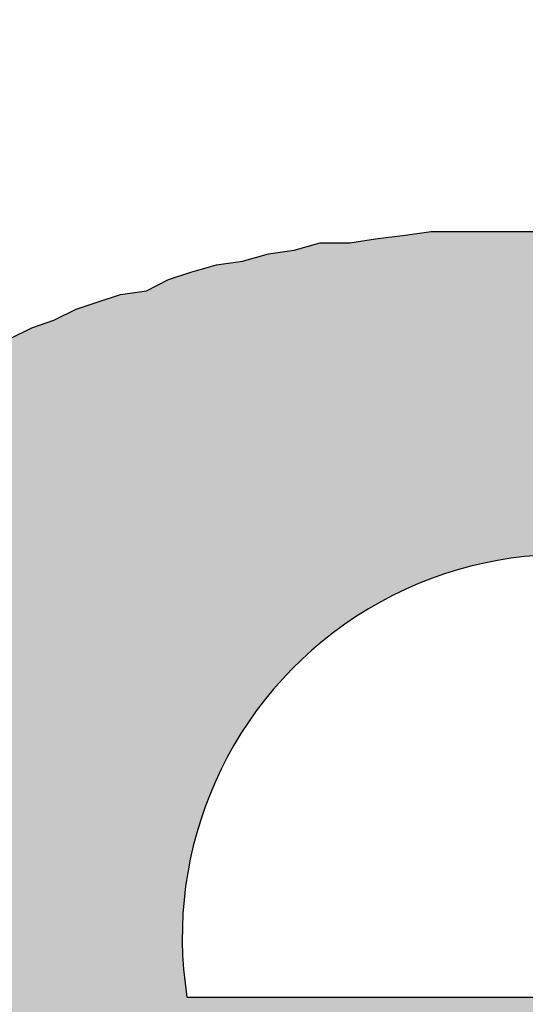
# Model space of a CAD drawing. Extents: x -17 to 116, y 0 to 56.
# Drawn here: x 3 to 3, y 2 to 2 of the extents above; entities that cross this region are included whole.
import ezdxf

# ---------------------------------------------------------------- set-up
doc = ezdxf.new("R2010")
doc.units = 0
doc.header["$LTSCALE"] = 0.5
doc.header["$MEASUREMENT"] = 0
doc.layers.get('0').update_dxf_attribs({"linetype": 'CONTINUOUS'})

# ---------------------------------------------------------------- blocks, each defined once
blk = doc.blocks.new('Logosm~1')
h = blk.add_hatch(color=256)
h.paths.add_polyline_path([(-0.1783459581880349, 0.0313922503606765), (-0.1774892496011891, 0.03237134588849511), (-0.1767549279553293, 0.03335044141631194), (-0.1755310585455581, 0.0339623761211989), (-0.174919123840672, 0.03432953694413055), (-0.1741848021948096, 0.03445192388510776), (-0.1733280936079655, 0.03445192388510776), (-0.1723489980801478, 0.03445192388510776), (-0.1716146764342836, 0.03445192388510776), (-0.1708803547884195, 0.03445192388510776), (-0.1701460331425562, 0.03445192388510776), (-0.1692893245557148, 0.03445192388510776), (-0.1686773898508278, 0.03445192388510865), (-0.1679430682049645, 0.03432953694413055), (-0.1672087465591012, 0.03420715000315422), (-0.1664744249132379, 0.03408476306217523), (-0.165250555503464, 0.03383998918022169), (-0.164026686093643, 0.03359521529826281), (-0.1629252036249014, 0.03335044141631549), (-0.1617013342151221, 0.03298328059338118), (-0.1617013342151212, 0.05219803032681813), (-0.1626804297429585, 0.05268757809073588), (-0.1635371383297857, 0.05305473891365953), (-0.1645162338575883, 0.0532995127956104), (-0.1652505555034551, 0.05342189973658851), (-0.1661072640903054, 0.05366667361854383), (-0.1669639726771459, 0.05366667361854471), (-0.1676982943230101, 0.05366667361854471), (-0.1684326159688743, 0.05366667361854471), (-0.1697788723196254, 0.05366667361854471), (-0.1710027417293887, 0.05342189973659384), (-0.1717370633752591, 0.05329951279561307), (-0.1723489980801487, 0.05305473891365686), (-0.1729609327850339, 0.05268757809072611), (-0.1735728674899253, 0.05232041726779002), (-0.1743071891357895, 0.05195325644485838), (-0.1750415107816439, 0.05146370868095573), (-0.1756534454865335, 0.05097416091704421), (-0.1762653801914258, 0.05036222621215281), (-0.1769997018372731, 0.04975029150728094), (-0.1777340234831462, 0.04901596986141055), (-0.1783459581880402, 0.04815926127456116), (-0.1789578928929219, 0.04718016574674611), (-0.1795698275978079, 0.05305473891365775), (-0.200008446741017, 0.05305473891365775), (-0.200008446741017, -6.119347048905155e-05), (-0.1789578928929219, -6.119347048905155e-05), (-0.1789578928929219, 0.0277206421313565), (-0.1789578928929236, 0.02906689848210675), (-0.1787131190109665, 0.03029076789188601)])
h.paths.add_polyline_path([(-0.08910032742782903, 0.02735348130843196), (-0.08922271436880447, 0.02833257683625678), (-0.08922271436880358, 0.02906689848210586), (-0.08934510130978257, 0.02992360706894814), (-0.08946748825075979, 0.03078031565578954), (-0.089589875191737, 0.03163702424263359), (-0.089589875191737, 0.03237134588849244), (-0.0898346490736932, 0.03322805447533472), (-0.08995703601467397, 0.03396237612125219), (-0.09007942295565297, 0.03481908470805806), (-0.09020180989662308, 0.03555340635391513), (-0.09044658377857662, 0.0362877279997722), (-0.09056897071955294, 0.03702204964561862), (-0.09081374460151626, 0.03775637129150944), (-0.09093613154248636, 0.03836830599638041), (-0.09130329236541801, 0.0391026276422437), (-0.09154806624737333, 0.03983694928810966), (-0.09179284012932865, 0.04057127093394541), (-0.09203761401127863, 0.0411832056388457), (-0.0924047748342165, 0.04191752728472053), (-0.09277193565714636, 0.04252946198961016), (-0.09313909648008867, 0.04314139669448291), (-0.09338387036203333, 0.0436309444584051), (-0.09375103118496231, 0.04436526610426306), (-0.0941181920078984, 0.04485481386818257), (-0.0944853528308256, 0.04546674857306066), (-0.09485251365383718, 0.04595629633695175), (-0.09570922224060308, 0.04705777880578044), (-0.09656593082744269, 0.04791448739261117), (-0.09717786553232877, 0.04852642209749813), (-0.09766741329624384, 0.04901596986140522), (-0.09827934800112459, 0.04950551762532474), (-0.09876889576501391, 0.0498726784482475), (-0.0998703782338275, 0.05085177397606255), (-0.1009718607026171, 0.05158609562192229), (-0.1017061823484777, 0.05195325644484861), (-0.1023181170533762, 0.05232041726779357), (-0.1029300517582623, 0.05268757809072611), (-0.1035419864631475, 0.05305473891365686), (-0.1048882428139004, 0.05366667361855004), (-0.1061121122236663, 0.05403383444147547), (-0.1069688208105193, 0.05440099526440978), (-0.1077031424563764, 0.05464576914636243), (-0.1084374641022361, 0.05489054302831597), (-0.10917178574811, 0.05501292996929585), (-0.110028494334955, 0.05525770385125384), (-0.1107628159808058, 0.05538009079222483), (-0.1114971376266682, 0.05562486467418104), (-0.1122314592725369, 0.05562486467418104), (-0.113210554800367, 0.05586963855613369), (-0.1139448764462072, 0.05599202549711713), (-0.114923971974032, 0.05611441243808901), (-0.1156582936199015, 0.0561144124380899), (-0.1166373891477193, 0.0561144124380899), (-0.1174940977345607, 0.0561144124380899), (-0.118350806321402, 0.0561144124380899), (-0.1192075149082434, 0.0561144124380899), (-0.1203089973770384, 0.0561144124380899), (-0.12067615819997, 0.0561144124380899), (-0.121288092904857, 0.0561144124380899), (-0.1222671884326756, 0.0561144124380899), (-0.1231238970195161, 0.0561144124380899), (-0.1241029925473276, 0.05611441243809079), (-0.124959701134137, 0.05599202549711446), (-0.1259387966619556, 0.05586963855614169), (-0.126795505248829, 0.05574725161515914), (-0.1277746007766511, 0.05574725161515826), (-0.1286313093634943, 0.05550247773320205), (-0.1294880179503402, 0.05538009079222483), (-0.1303447265371718, 0.05513531691027218), (-0.1312014351240185, 0.05501292996929319), (-0.1320581437108324, 0.05476815608734409), (-0.1327924653567205, 0.05452338220538611), (-0.1335267870025847, 0.05415622138245446), (-0.1343834955894279, 0.05403383444147636), (-0.1351178172352911, 0.05378906055952104), (-0.1358521388811509, 0.05354428667756839), (-0.1365864605270177, 0.05317712585463497), (-0.1373207821728784, 0.05293235197268231), (-0.138055103818747, 0.05256519114974889), (-0.1387894254646138, 0.05219803032681369), (-0.1394013601694928, 0.05183086950388827), (-0.1401356818153641, 0.05146370868094863), (-0.1407476165202475, 0.05109654785802054), (-0.1413595512251336, 0.05072938703508978), (-0.1419714859300205, 0.05036222621215725), (-0.1425834206349066, 0.0499950653892256), (-0.1430729683988181, 0.04950551762531408), (-0.1436849031037024, 0.04901596986140699), (-0.144174450867613, 0.04840403515652003), (-0.1452759333364035, 0.0475473265696813), (-0.1463774158052029, 0.04656823104186003), (-0.1473565113330269, 0.04546674857306243), (-0.1482132199198638, 0.04436526610426927), (-0.1487027676837736, 0.04387571834035775), (-0.1490699285067034, 0.04326378363547434), (-0.1494370893296342, 0.04265184893059448), (-0.1498042501525578, 0.04191752728473919), (-0.1501714109754992, 0.04130559257983712), (-0.1505385717984327, 0.04069365787494839), (-0.1507833456803853, 0.03995933622908687), (-0.1510281195623424, 0.03922501458322003), (-0.1513952803852723, 0.03861307987833662), (-0.1517624412082039, 0.03800114517345232), (-0.1520072150901566, 0.03726682352758814), (-0.1521296020311356, 0.03653250188172041), (-0.152496762854069, 0.03579818023585979), (-0.152619149795048, 0.03506385858998495), (-0.1528639236770006, 0.03432953694413232), (-0.1528639236770006, 0.03347282835728915), (-0.1531086975589542, 0.03273850671143208), (-0.1532310844999287, 0.03200418506559988), (-0.1533534714409095, 0.0311474764787274), (-0.1533534714409095, 0.03029076789188068), (-0.1533534714409095, 0.0295564462460165), (-0.1533534714409095, 0.02869973765917511), (-0.1533534714409095, 0.02784302907233371), (-0.1533534714409095, 0.02686393354451599), (-0.1533534714409095, 0.0260072249576746), (-0.1533534714409095, 0.02502812942985688), (-0.1533534714409086, 0.02404903390203206), (-0.1532310844999314, 0.02306993837421611), (-0.1532310844999305, 0.02221322978737561), (-0.1531086975589542, 0.02135652120053688), (-0.1529863106179761, 0.02049981261368305), (-0.1527415367360234, 0.01952071708587955), (-0.1527415367360234, 0.0187863954400127), (-0.152496762854069, 0.01792968685317309), (-0.15237437591309, 0.01719536520730891), (-0.152007215090161, 0.01633865662046663), (-0.1517624412082039, 0.01560433497460423), (-0.1515176673262477, 0.0148700133287365), (-0.151150506503317, 0.01413569168287676), (-0.1507833456803791, 0.01340137003700637), (-0.1505385717984309, 0.01278943533212651), (-0.1502937979164756, 0.01217750062724754), (-0.1499266370935413, 0.01156556592235791), (-0.1495594762706105, 0.01083124427648308), (-0.1491923154476735, 0.01034169651257777), (-0.1488251546247508, 0.009729761807696136), (-0.1483356068608392, 0.009117827102808285), (-0.1478460590969197, 0.008505892397909776), (-0.1469893505099904, 0.007526796870124919), (-0.1460102549822677, 0.006425314401303339), (-0.145520707218326, 0.006058153578345049), (-0.144908772513479, 0.005568605814463723), (-0.1444192247495693, 0.005079058050559304), (-0.1436849031037024, 0.00458951028664778), (-0.1425834206349066, 0.00385518864078449), (-0.1414819381661099, 0.003120866994920313), (-0.1408700034612265, 0.002876093112967659), (-0.1402580687563368, 0.00250893229003335), (-0.139646134051473, 0.002264158408081585), (-0.1389118124055839, 0.001896997585145499), (-0.1376879429958127, 0.001407449821244633), (-0.1363416866450562, 0.0007955151163514529), (-0.1356073649991956, 0.0006731281753715734), (-0.1348730433533403, 0.0003059673524443696), (-0.1341387217074752, 0.0001835804114644901), (-0.1334044000616084, -0.0001835804114662665), (-0.1326700784157451, -0.0003059673524434814), (-0.1319357567698818, -0.0004283542934215845), (-0.1312014351240078, -0.0005507412344005758), (-0.1304671134781517, -0.0007955151163532292), (-0.1297327918322848, -0.0007955151163532292), (-0.1289984701864269, -0.001040288998307659), (-0.1281417615995837, -0.001040288998307659), (-0.1272850530127423, -0.001285062880262089), (-0.1265507313668754, -0.001285062880262977), (-0.1258164097210175, -0.001407449821240192), (-0.1249597011341752, -0.001407449821240192), (-0.1241029925473347, -0.001529836762217407), (-0.1233686709014714, -0.001529836762217407), (-0.12251196231463, -0.001529836762217407), (-0.1216552537277877, -0.001529836762217407), (-0.1206761581999709, -0.001652223703193734), (-0.1198194496131366, -0.001529836762217407), (-0.1189627410262881, -0.001529836762217407), (-0.1181060324394476, -0.001529836762217407), (-0.1172493238526116, -0.001529836762217407), (-0.1163926152657631, -0.001407449821240192), (-0.1155359066789226, -0.00140744982124108), (-0.1146791980920812, -0.001285062880262089), (-0.113822489505246, -0.001285062880262089), (-0.1130881678593783, -0.001040288998307659), (-0.1123538462135123, -0.001040288998307659), (-0.1116195245676481, -0.0007955151163523411), (-0.1107628159808112, -0.0007955151163541174), (-0.1100284943349426, -0.0005507412343987994), (-0.109294172689081, -0.0005507412343987994), (-0.1085598510432177, -0.0003059673524434814), (-0.1077031424563799, -0.0003059673524443696), (-0.1064792730466513, 6.119347047306434e-05), (-0.1051330166958664, 0.0004283542934198081), (-0.1039091472860809, 0.0007955151163514529), (-0.1026852778763114, 0.001162675939282209), (-0.1015837954075138, 0.00177461064417006), (-0.1004823129387109, 0.00226415840807892), (-0.09950321741089585, 0.002753706171986892), (-0.09840173494210269, 0.003243253935897528), (-0.0975450263552542, 0.003977575581766146), (-0.0966883177684208, 0.00458951028664778), (-0.09595399612255484, 0.005323831932513734), (-0.09521967447669155, 0.00593576663739892), (-0.09460773977180725, 0.006792475224238537), (-0.09387341812594663, 0.007526796870099162), (-0.09326148342105611, 0.008261118515966004), (-0.09264954871617093, 0.008995440161826629), (-0.09216000095226029, 0.009974535689648789), (-0.09167045318834788, 0.01095363121746029), (-0.09130329236542245, 0.0119327267452789), (-0.09081374460150915, 0.01278943533212651), (-0.09056897071955383, 0.01389091780092855), (-0.09020180989662308, 0.01487001332873739), (-0.08999994001596612, 0.01577842779169369), (-0.1085873516128597, 0.01577842779169281, -0.8463912791498629), (-0.1321409833098475, 0.02419039603177264), (-0.12067615819997, 0.02419039603177264), (-0.08897794048685004, 0.02419039603177264), (-0.08897794048684915, 0.02551767719376485), (-0.08910032742782725, 0.02649677272158346)])
h.paths.add_polyline_path([(-0.1321829650228512, 0.03076134046703238, -1.170879514119758), (-0.1071359640764129, 0.03076134046703238), (-0.12067615819997, 0.03076134046703238)], flags=16)
h.paths.add_polyline_path([(-0.01674409452248771, 0.07630825769934457), (-0.03828419613449174, 0.07630825769934457), (-0.03828419613449263, 0.04815926127456471), (-0.03914090472133047, 0.04913835680238332), (-0.03999761330817897, 0.04999506538921494), (-0.04085432189501059, 0.05072938703507912), (-0.04158864354087299, 0.05146370868096106), (-0.04256773906873867, 0.05219803032685544), (-0.04342444765552234, 0.05280996503169089), (-0.04440354318335427, 0.05342189973659206), (-0.04538263871116488, 0.0537890605595237), (-0.04660650812095035, 0.05440099526441067), (-0.04783037753073671, 0.05476815608733787), (-0.04819753835365237, 0.05489054302831686), (-0.04856469917657957, 0.05501292996929408), (-0.04917663388146565, 0.05513531691026774), (-0.04991095552734137, 0.05538009079222661), (-0.05052289023222389, 0.05550247773320383), (-0.05137959881905729, 0.05574725161515914), (-0.05223630740590401, 0.05586963855613547), (-0.05309301599274807, 0.05599202549711269), (-0.05382733763860692, 0.05599202549711269), (-0.05480643316643619, 0.0561144124380899), (-0.05566314175326781, 0.0561144124380899), (-0.05664223728108642, 0.0561144124380899), (-0.05749894586792692, 0.05611441243809079), (-0.0586004283367263, 0.05623679937906712), (-0.05970191080553189, 0.05623679937906712), (-0.06080339327430728, 0.05611441243809168), (-0.0619048757431031, 0.05586963855613636), (-0.06300635821190337, 0.05574725161515914), (-0.06398545373972819, 0.05550247773319938), (-0.06496454926753703, 0.05513531691027396), (-0.06594364479535919, 0.05464576914636332), (-0.06704512726415768, 0.05427860832343079), (-0.06790183585099108, 0.05378906055952282), (-0.06888093137881413, 0.05329951279561396), (-0.0697376399656573, 0.052565191149748), (-0.0707167354934759, 0.05195325644486104), (-0.07157344408031552, 0.05121893479899864), (-0.07230776572617881, 0.05036222621215636), (-0.07304208737204299, 0.04938313068433953), (-0.07389879595888615, 0.04852642209749725), (-0.07463311760476454, 0.0475473265696591), (-0.07536743925061806, 0.04644584410087127), (-0.0759793739554997, 0.04534436163208788), (-0.07659130866038133, 0.04424287916329916), (-0.07708085642429374, 0.04289662281254358), (-0.07744801724723249, 0.04228468810764952), (-0.0776927911291736, 0.0416727534027812), (-0.07793756501113425, 0.04093843175690992), (-0.07805995195211413, 0.04020411011103953), (-0.07842711277504488, 0.03959217540615079), (-0.07854949971602299, 0.03885785376029194), (-0.07879427359797742, 0.03812353211443043), (-0.0789166605389573, 0.03738921046855381), (-0.07916143442090551, 0.03665488882270651), (-0.0792838213618845, 0.03592056717683434), (-0.0795285952438416, 0.03506385858999117), (-0.0795285952438407, 0.03420715000315511), (-0.0796509821848117, 0.03347282835726784), (-0.07977336912579513, 0.03261611977044865), (-0.07989575606677324, 0.0317594111836117), (-0.07989575606677324, 0.03090270259676675), (-0.07989575606677324, 0.03004599400992536), (-0.07989575606677324, 0.02906689848210675), (-0.07989575606677324, 0.02821018989526625), (-0.07989575606677324, 0.02710870742647042), (-0.07989575606677324, 0.02637438578060713), (-0.07989575606677324, 0.02551767719376574), (-0.07989575606677324, 0.02466096860692435), (-0.07989575606677324, 0.02380426002008296), (-0.07989575606677235, 0.02306993837421523), (-0.07977336912580224, 0.02221322978738272), (-0.07965098218482858, 0.02147890814152476), (-0.07952859524384248, 0.02062219955467537), (-0.07952859524384248, 0.02001026484979196), (-0.07940620830286438, 0.01927594320392334), (-0.07928382136188628, 0.01854162155805916), (-0.07916143442090462, 0.01780729991216923), (-0.07903904747993185, 0.0171953652073169), (-0.07879427359797564, 0.01646104356144207), (-0.07867188665700109, 0.01572672191558766), (-0.07830472583406856, 0.01499240026971815), (-0.07793756501113602, 0.01376853085994512), (-0.07757040418820171, 0.01254466145016231), (-0.07708085642429197, 0.01144317898137359), (-0.07646892171942188, 0.01021930957160144), (-0.07597937395550769, 0.009117827102813614), (-0.07524505230963019, 0.008016344633984929), (-0.07451073066377134, 0.007037249106193855), (-0.07377640901790361, 0.006058153578364589), (-0.07304208737205808, 0.005323831932519951), (-0.07230776572618236, 0.004467123345672341), (-0.07157344408030575, 0.003732801699801058), (-0.07059434855252356, 0.002998480053955532), (-0.06986002690663007, 0.002386545349051694), (-0.06888093137881679, 0.00177461064417006), (-0.06790183585102483, 0.001162675939299085), (-0.0668003533821997, 0.0005507412343943585), (-0.06582125785438375, 0.0001835804114644901), (-0.06484216232657669, -0.0001835804114502793), (-0.06374067985777288, -0.0005507412343872531), (-0.06251681044799273, -0.0009179020573322205), (-0.06141532797921112, -0.001040288998308547), (-0.06031384551040464, -0.001285062880262977), (-0.05908997610064048, -0.001407449821238416), (-0.05774371974988668, -0.001652223703193734), (-0.05688701116304085, -0.001652223703194622), (-0.05590791563522224, -0.001652223703194622), (-0.05505120704838173, -0.001652223703194622), (-0.05407211152056579, -0.001652223703193734), (-0.05333778987470605, -0.001529836762217407), (-0.05248108128785578, -0.001529836762217407), (-0.05162437270101439, -0.001407449821240192), (-0.05076766411417744, -0.00140744982124108), (-0.05003334246831326, -0.00116267593928665), (-0.0492990208224473, -0.00116267593928665), (-0.04856469917658313, -0.0009179020573304442), (-0.04819753835365237, -0.0009179020573304442), (-0.04783037753071895, -0.0009179020573304442), (-0.04660650812094946, -0.0005507412344094575), (-0.04526025177019655, -0.0001835804114653783), (-0.04415876930140783, 0.0004283542934162554), (-0.04305728683260668, 0.0009179020573286678), (-0.04195580436381086, 0.001652223703192846), (-0.04085432189501592, 0.002386545349055247), (-0.03999761330818252, 0.003243253935888646), (-0.03901851778036036, 0.004099962522734479), (-0.03816180919351808, 0.00507905805055664), (-0.03718271366569592, 0.006058153578374359), (-0.03681555284276605, -6.119347048905155e-05), (-0.0167440945224886, -6.119347048993973e-05)])
h.paths.add_polyline_path([(-0.06087557531469923, 0.02643249605755926), (-0.06087557531469923, 0.02753999412097041), (-0.06087557531469923, 0.02864749218438245), (-0.06087557531469923, 0.02959677623873525), (-0.06087557531469923, 0.0303878462840288), (-0.06087557531469923, 0.03133713033837981), (-0.06071736130564709, 0.0322864143927255), (-0.06055914729658163, 0.03307748443802794), (-0.06040093328752327, 0.0338685544833206), (-0.06024271927846403, 0.03545069457390415), (-0.05976807725128275, 0.03671640664636477), (-0.05929343522410946, 0.03814033272790951), (-0.05866057918787781, 0.03908961678226142), (-0.05818593716070009, 0.04019711484567523), (-0.05739486711540742, 0.04098818489096612), (-0.05660379707011209, 0.04193746894532069), (-0.0556545130157593, 0.04241211097249575), (-0.05470522896140473, 0.04288675299967348), (-0.05359773089799624, 0.0432031810177893), (-0.05249023283458154, 0.04336139502684944), (-0.05106630675305457, 0.04336139502684855), (-0.05043345071681937, 0.04336139502684855), (-0.04964238067152582, 0.04336139502684855), (-0.04869309661717391, 0.04336139502684855), (-0.04758559855376188, 0.04288675299967704), (-0.04663631449939754, 0.04257032498155322), (-0.04568703044503408, 0.04209568295438526), (-0.0445795323816478, 0.04146282691814562), (-0.04347203431823399, 0.04051354286379638), (-0.04268096427292978, 0.03956425880943382), (-0.04173168021858853, 0.03829854673697941), (-0.04141525220047715, 0.037665690700738), (-0.0409406101732932, 0.03687462065543645), (-0.04062418215517116, 0.03608355061012958), (-0.04014954012799876, 0.03513426655578922), (-0.03999132611894485, 0.03434319651050277), (-0.03967489810082192, 0.03339391245614465), (-0.03951668409176534, 0.03228641439273527), (-0.03920025607364508, 0.03117891632932679), (-0.03904204206457784, 0.03007141826590498), (-0.03888382805552926, 0.02880570619344525), (-0.03888382805552748, 0.02738178011189873), (-0.03872561404647001, 0.0257996400213214), (-0.03888382805552748, 0.0246921419579138), (-0.03888382805552837, 0.02342642988543719), (-0.03904204206458761, 0.02231893182205358), (-0.03920025607364419, 0.02105321974956542), (-0.03951668409176268, 0.0201039356952073), (-0.0396748981008237, 0.01915465164085894), (-0.03999132611894129, 0.01820536758649816), (-0.04014954012799876, 0.01725608353215069), (-0.04094061017329231, 0.01583215745062105), (-0.04173168021858498, 0.01440823136909319), (-0.04268096427293955, 0.01345894731473862), (-0.04347203431823221, 0.01235144925132836), (-0.0445795323816478, 0.01171859321508961), (-0.04552881643600326, 0.0110857371788553), (-0.04647810049034984, 0.01061109515168024), (-0.04742738454470352, 0.01013645312450517), (-0.04853488260811556, 0.00997823911544593), (-0.04948416666246835, 0.009661811097327444), (-0.05027523670775924, 0.009661811097328332), (-0.05090809274399621, 0.009503597088269977), (-0.05233201882552851, 0.009661811097328332), (-0.05359773089800512, 0.009978239115449483), (-0.05470522896139762, 0.01045288114262188), (-0.05565451301575486, 0.01092752316979784), (-0.05660379707009522, 0.01171859321507895), (-0.05739486711541897, 0.01250966326039293), (-0.0581859371606992, 0.01361716132379165), (-0.05866057918787693, 0.01456644537814977), (-0.05929343522411301, 0.01583215745062638), (-0.05976807725128452, 0.01709786952307901), (-0.06024271927846403, 0.01852179560461931), (-0.06040093328752594, 0.0199457216861374), (-0.06071736130564087, 0.02168607578578907), (-0.06087557531469923, 0.0232682158763744), (-0.06087557531469923, 0.02485035596697127)], flags=16)
h.paths.add_polyline_path([(0.04890118772669894, 0.07630825769934546), (0.02564766894101123, 0.07630825769934457), (0.02564766894101123, 6.119347048816337e-05), (0.04890118772669894, 6.119347048816337e-05)])
h.paths.add_polyline_path([(0.07735881939048905, 0.03680132894573163), (0.07799570690685265, 0.04613599242152411), (0.0790571884864617, 0.05660396020200054), (0.0597791674693875, 0.05660396020200054), (0.05965678052841028, 0.05648157326102332), (0.05941200664645674, 0.05574725161516181), (0.05916723276450053, 0.05513531691026863), (0.05904484582352332, 0.05427860832343878), (0.05892245888254433, 0.0537890605595166), (0.0589224588825461, 0.05305473891365775), (0.05880007194156889, 0.05244280420877345), (0.05880007194156889, 0.05146370868095573), (0.05867768500058634, 0.05072938703506757), (0.05855529805960646, 0.0496279045662229), (0.05843291111863635, 0.04864880903848068), (0.05843291111863547, 0.04742493962870586), (0.05831052417765914, 0.04693539186479168), (0.05831052417765914, 0.0463234571599056), (0.05818813723668281, 0.04558913551404409), (0.05818813723668192, 0.04485481386818524), (0.05806575029570471, 0.04412049222232373), (0.05806575029570471, 0.04338617057645155), (0.05806575029570471, 0.04252946198961016), (0.05806575029570471, 0.04155036646178978), (0.05794336335472838, 0.04081604481592382), (0.05794336335472661, 0.03983694928810344), (0.05782097641374939, 0.03898024070127093), (0.05782097641374939, 0.03787875823248221), (0.05769858947277395, 0.03689966270465828), (0.05769858947277307, 0.03592056717683612), (0.05769858947277307, 0.03481908470804029), (0.05769858947277307, 0.03359521529826814), (0.05769858947277307, 0.03249373282947143), (0.05769858947277307, 0.0313922503606765), (0.05769858947277307, 0.03016838095090346), (0.05769858947277307, 0.02882212460015321), (0.05769858947277307, 0.02747586824940296), (0.05769858947277307, 0.0261296118986527), (0.05769858947277307, 0.02466096860692435), (0.05769858947277307, 0.02319232531520576), (0.05757620253179407, 0.02184606896443686), (0.05757620253179496, 0.02037742567271916), (0.05757620253179496, 0.01878639544001448), (0.05757620253179496, 0.01719536520730891), (0.05757620253179585, 0.0157267219155619), (0.05769858947278017, 0.01401330474195284), (0.05782097641374939, 0.01242227450925704), (0.05794336335472661, 0.01058647039453398), (0.0579433633547275, 0.008995440161830182), (0.05806575029570915, 0.007282022988037262), (0.05818813723668192, 0.005446218873489173), (0.05831052417765914, 0.003610414758829172), (0.05843291111863635, 0.001774610644175389), (0.05867768500058901, -6.119347048993973e-05), (0.05880007194156889, -0.001896997585154381), (0.05916723276450142, -0.003732801699808164), (0.05928961970547597, -0.005568605814470828), (0.05953439358743218, -0.007404409929127276), (0.05977916746938483, -0.009240214043787276), (0.06014632829232092, -0.01107601815844639), (0.06039110217427535, -0.01291182227309839), (0.06075826299721232, -0.01487001332874183), (0.06112542382013952, -0.0167058174434036), (0.06149258464309604, -0.01866400849916516), (0.06185974546600104, -0.02049981261369815), (0.06222690628893268, -0.02233561672835727), (0.06259406711186255, -0.02417142084300306), (0.0630836148757794, -0.02600722495767371), (0.06345077569870661, -0.02772064213136982), (0.06406271040359357, -0.02955644624602449), (0.06455225816749355, -0.03139225036066495), (0.06516419287239028, -0.03322805447534272), (0.06553135369532193, -0.03481908470804917), (0.0661432884002009, -0.0365325018817213), (0.06663283616411508, -0.03824591905538988), (0.06724477086901803, -0.03995933622909398), (0.06785670557388812, -0.04155036646179333), (0.06846864027878041, -0.04314139669450245), (0.0690805749836727, -0.0446100399862539), (0.06981489662943652, -0.04620107021887154), (0.07042683133441052, -0.04754732656967775), (0.07116115298027559, -0.04901596986140788), (0.07189547462614332, -0.05048461315313091), (0.07275218321296517, -0.0519532564448637), (0.07348650485884356, -0.05317712585463674), (0.07422082650470241, -0.05440099526442133), (0.07507753509151893, -0.05562486467413219), (0.07605663061939794, -0.05697112102494106), (0.07679095226523636, -0.05795021655275612), (0.07777004779298835, -0.0590516990216079), (0.07862675637988659, -0.06003079454936522), (0.07972823884869484, -0.06100989007718116), (0.08058494743553446, -0.06186659866402255), (0.08156404296333974, -0.06272330725086395), (0.08266552543214889, -0.06345762889673168), (0.08376700790093672, -0.0643143374835713), (0.08474610342875266, -0.06480388524748815), (0.08584758589754937, -0.06541581995236445), (0.08694906836634342, -0.06578298077529787), (0.08817293777612711, -0.06627252853920762), (0.08927442024491672, -0.06651730242116649), (0.09049828965468798, -0.06688446324409547), (0.09172215906446901, -0.06700685018507357), (0.09306841541521305, -0.06725162406702534), (0.09416989788400709, -0.06712923712604901), (0.09527138035280469, -0.0670068501850718), (0.09637286282159785, -0.06663968936213838), (0.09747434529039545, -0.06639491548018395), (0.09845344081821228, -0.06590536771627509), (0.09943253634602733, -0.06541581995236978), (0.1004116318738495, -0.06480388524748015), (0.1013907274016637, -0.06419195054259585), (0.1022474359885086, -0.06333524195575269), (0.1031041445753473, -0.06247853336891485), (0.1038384662212151, -0.06149943784109357), (0.1046951748080538, -0.06064272925425396), (0.1054294964539189, -0.05954124678545636), (0.1061638180997821, -0.05843976431666054), (0.1068981397456481, -0.05733828184786205), (0.1077548483324886, -0.05623679937906712), (0.1083667830373738, -0.05489054302831864), (0.1089787177422599, -0.05354428667756839), (0.1095906524471468, -0.05219803032681813), (0.110202587152032, -0.05085177397606788), (0.1106921349159213, -0.04926074374338452), (0.1111816826798515, -0.04779210045163573), (0.1116712304437586, -0.04632345715991804), (0.1122831651486473, -0.04485481386817547), (0.1126503259715781, -0.04314139669448824), (0.1131398737354887, -0.04155036646178978), (0.1135070345584186, -0.03995933622910286), (0.1139965823223266, -0.03836830599639196), (0.1143637431452662, -0.03665488882260348), (0.1147309039681934, -0.0350638585899965), (0.1150980647911251, -0.03347282835729182), (0.1154652256140567, -0.03188179812459335), (0.1155876125550321, -0.03004599400993513), (0.1159547733779673, -0.02845496377722156), (0.1160771603189428, -0.02674154660353523), (0.1164443211418735, -0.02515051637083943), (0.1165667080828525, -0.02343709919716108), (0.1168114819648114, -0.02184606896432406), (0.1170562558467649, -0.02013265179073276), (0.1173010297287185, -0.01866400849901506), (0.117423416669693, -0.01707297826633436), (0.1175458036106694, -0.01548194803370695), (0.1176681905516475, -0.01401330474190665), (0.1179129644336028, -0.01254466145017297), (0.1179129644336028, -0.01107601815845261), (0.1181577383155572, -0.009729761807701465), (0.1181577383155581, -0.008383505456944995), (0.1184025121975134, -0.007282022988150061), (0.1184025121975125, -0.005935766637399809), (0.1184025121975125, -0.004834284168603986), (0.1184025121975134, -0.003732801699805499), (0.1185248991384915, -0.002631319231011453), (0.1185248991384897, -0.00152983676221119), (0.118647286079467, -0.0006731281753760143), (0.118647286079467, 6.11934704908279e-05), (0.1187696730204442, 0.0007955151163514529), (0.1187696730204433, 0.001129725040287965), (0.1188268092960127, 0.001636992297459727), (0.1188268092960127, 0.001836801954117284), (0.1188268092960127, 0.002220017009851638), (0.1181448994730667, 0.001660275632664465), (0.1174574193877467, 0.001168082224315192), (0.1164700188264138, 0.0005448585789995519), (0.1156366414156507, 4.103899506358033e-05), (0.1149823316658294, -0.0003205282877649651), (0.114328020186373, -0.0006838863148441732), (0.1142413562042801, -0.00116267593928665), (0.1139965823223292, -0.002876093112967659), (0.1137518084403766, -0.004589510286641563), (0.1136294214993976, -0.006302927460335006), (0.113384647617444, -0.007893957693030806), (0.1132622606764642, -0.00948498792575414), (0.1130174867945124, -0.01095363121746207), (0.1128950998535343, -0.01254466145016853), (0.1125279390306, -0.01389091780092233), (0.1122831651486473, -0.01535956109265157), (0.1120383912666929, -0.01682820438437904), (0.1117936173847394, -0.01829684767609585), (0.1115488435027814, -0.01952071708588754), (0.1113040696208287, -0.02086697343663069), (0.1110592957388743, -0.02221322978738094), (0.1108145218569172, -0.02355948613813741), (0.1104473610339873, -0.02466096860692613), (0.1102025871520356, -0.02588483801668851), (0.1098354263290995, -0.02698632048549232), (0.1095906524471495, -0.02821018989526358), (0.1092234916242152, -0.02931167236406562), (0.1089787177422572, -0.03041315483285523), (0.1086115569193336, -0.03151463730164394), (0.1083667830373729, -0.03261611977044954), (0.1079996222144466, -0.03347282835728382), (0.1076324613915096, -0.03445192388511042), (0.1072653005685789, -0.03543101941293436), (0.1070205266866218, -0.03641011494074942), (0.1066533658636919, -0.03726682352758814), (0.1062862050407594, -0.03812353211442954), (0.1059190442178251, -0.03898024070127626), (0.1056742703358751, -0.03983694928810877), (0.1053071095129319, -0.0404488839930135), (0.1049399486900091, -0.04118320563886169), (0.1045727878670775, -0.04191752728472498), (0.1042056270441414, -0.04265184893058294), (0.1038384662212142, -0.04326378363547523), (0.1034713053982816, -0.04387571834036219), (0.1031041445753544, -0.04448765304523672), (0.1027369837524192, -0.04522197469111155), (0.1020026621065533, -0.04620107021893638), (0.1012683404606856, -0.04730255268773131), (0.1005340188148267, -0.04815926127456738), (0.0997996971689652, -0.04901596986140522), (0.09906537552309924, -0.04962790456629484), (0.09833105387723329, -0.0502398392711827), (0.09759673223137266, -0.05072938703509067), (0.09698479752648304, -0.0512189347990013), (0.09625047588062152, -0.05146370868095396), (0.0955161542347609, -0.05170848256290661), (0.0949042195298615, -0.05183086950389182), (0.09441467176596063, -0.05195325644486459), (0.09254369072046931, -0.05140036064902187), (0.0903798906797535, -0.04920347031462136), (0.08716417458405346, -0.04321322699311114), (0.08500147674369529, -0.03787598103004441), (0.08330310943702912, -0.03214789212851255), (0.08139244509873311, -0.02387398581675804), (0.07990637303443737, -0.01581223050340608), (0.07884489145482299, -0.008599081355391114), (0.07820800393847716, -0.002234537286771143), (0.0777834116645062, 0.002857097533651931), (0.07735881939051392, 0.01007024668159762), (0.07693422711652698, 0.01728339582957172), (0.07693422711652786, 0.02343578781379474), (0.07693422711652875, 0.03022463387905017)])
h.paths.add_polyline_path([(0.1306601814839921, 0.03628772799977131), (0.1304154076020403, 0.03702204964563993), (0.1302930206610693, 0.03775637129150144), (0.1299258598381332, 0.03849069293736385), (0.1298034728971569, 0.03922501458322269), (0.1294363120742261, 0.03995933622908687), (0.1293139251332498, 0.04069365787494394), (0.1289467643103164, 0.04142797952081434), (0.1285796034873847, 0.04216230116667852), (0.1282124426644531, 0.04289662281254181), (0.1278452818415206, 0.04363094445840243), (0.1273557340776117, 0.04436526610427016), (0.1269885732546863, 0.04509958775012635), (0.1266214124317484, 0.04571152245501953), (0.126254251608815, 0.04632345715987363), (0.125764703844907, 0.04705777880577244), (0.1252751560809982, 0.04766971351065674), (0.1247856083170884, 0.04828164821554282), (0.1242960605531795, 0.04889358292042889), (0.12380651278926, 0.04950551762532207), (0.1233169650253592, 0.04999506538922649), (0.122827417261445, 0.05060700009410724), (0.1223378694975423, 0.05109654785802054), (0.1217259347926536, 0.05170848256290661), (0.1211140000877675, 0.05219803032681725), (0.1205020653828788, 0.05280996503169622), (0.1198901306779963, 0.05329951279561218), (0.1192781959731102, 0.05378906055952104), (0.1186662612682241, 0.05427860832343079), (0.1180543265633354, 0.05476815608734764), (0.1173871688642265, 0.05521810203376809), (0.1166804546686357, 0.05572144404326895), (0.1160833099034209, 0.05610159528059988), (0.1153618138618633, 0.0564943904185542), (0.1147498791569399, 0.05684873408396385), (0.1140155575110864, 0.05721589490688572), (0.1132812358652231, 0.0575830557298147), (0.1125469142193598, 0.05782782961177269), (0.1119349795144977, 0.05807260349372978), (0.111078270927627, 0.0584397643166632), (0.1103439492817566, 0.05880692513959218), (0.1096096276359058, 0.05905169902154306), (0.1088753059900425, 0.05917408596252205), (0.1080185974031984, 0.05954124678545458), (0.1072842757573396, 0.0596636337264318), (0.1065499541114727, 0.059908407608388), (0.1058156324656085, 0.05990840760838712), (0.1049589238787574, 0.06015318149034332), (0.1041022152919249, 0.06027556843131787), (0.1032455067050888, 0.06039795537229597), (0.1025111850592175, 0.06039795537229509), (0.1016544764723841, 0.06052034231327319), (0.1009201548265155, 0.06052034231327319), (0.1000634462396741, 0.06052034231327319), (0.09932912459381082, 0.06052034231327319), (0.09835002906599222, 0.06052034231327319), (0.09810525518403779, 0.06052034231327319), (0.09749332047915082, 0.06052034231327319), (0.09663661189230854, 0.0605203423132723), (0.09590229024644792, 0.06039795537229509), (0.0950455816596012, 0.0603979553722942), (0.09418887307279888, 0.0602755684313232), (0.09345455142689385, 0.06015318149033888), (0.09272022978103855, 0.059908407608388), (0.09186352119419627, 0.05990840760838712), (0.09100681260735577, 0.05966363372643357), (0.09027249096149426, 0.05954124678545458), (0.08953816931562741, 0.05917408596252294), (0.08880384766976501, 0.05905169902154483), (0.0880695260238955, 0.05880692513958863), (0.08676256987457531, 0.05815344706492631), (0.08570431427708147, 0.04784388865787736), (0.08493151773645469, 0.03436300231825218), (0.08470992416362488, 0.01649334272178926), (0.08484948971744721, 0.01487365325535084), (0.08526719071461386, 0.008139426625299429), (0.0853548663464947, 0.007526573004311032), (0.08603605485499966, 3.516353853694199e-05), (0.08621482552971216, -0.001176803136385907), (0.0862618908573225, -0.001482727765773184), (0.0880695260238955, -0.002386545349057023), (0.08880384766976057, -0.002508932290036014), (0.08953816931562564, -0.002876093112967659), (0.0902724909614987, -0.002998480053944874), (0.0910068126073229, -0.003243253935890422), (0.09186352119419539, -0.003488027817853734), (0.09272022978103323, -0.003732801699809052), (0.09345455142690007, -0.003855188640786267), (0.09418887307276957, -0.003977575581761705), (0.09504558165960475, -0.004099962522739808), (0.09590229024644792, -0.004222349463717912), (0.09663661189230943, -0.004222349463717023), (0.0974933204791526, -0.004344736404695126), (0.09810525518403779, -0.004344736404695126), (0.09835002906598334, -0.004344736404695126), (0.09932912459380816, -0.00446712334567323), (0.1000634462396714, -0.004344736404695126), (0.1009201548265155, -0.004344736404695126), (0.1016544764723823, -0.004222349463717023), (0.1025111850592184, -0.004222349463716135), (0.1032455067051172, -0.004099962522736256), (0.1041022152919249, -0.003977575581762594), (0.1049589238787663, -0.003855188640786267), (0.1058156324656112, -0.003732801699808164), (0.1065499541114709, -0.003488027817853734), (0.1072842757573351, -0.003243253935899304), (0.1080185974031966, -0.002998480053943986), (0.1088753059900389, -0.002876093112968547), (0.1096096276359066, -0.002508932290036014), (0.110343949281769, -0.002386545349057911), (0.1110782709276288, -0.002019384526128043), (0.111934979514472, -0.00189699758514994), (0.1125469142193491, -0.001529836762223624), (0.1132812358652231, -0.001162675939285762), (0.1140155575110864, -0.0007955151163532292), (0.1147498791569532, -0.00042835429341892), (0.1155028990875602, 2.274199801455268e-05), (0.1161730927119713, 0.0004155371359182425), (0.1168017781133779, 0.0008112733631326918), (0.1172352914661356, 0.001093685061373861), (0.1180543265633434, 0.001652223703197286), (0.1186662612682241, 0.002141771467101705), (0.1192781959731102, 0.002631319231011453), (0.1198901306779963, 0.003120866994920313), (0.1205020653828832, 0.003610414758829172), (0.1211140000877693, 0.004099962522738032), (0.1217259347926563, 0.00458951028664778), (0.1223378694975406, 0.005079058050555751), (0.1228274172614521, 0.005690992755443602), (0.1233169650253609, 0.006302927460329677), (0.1238065127892698, 0.00691486216521664), (0.1242960605531795, 0.007526796870102714), (0.1247856083170884, 0.008138731574989677), (0.1252751560809982, 0.008750666279875752), (0.125764703844907, 0.009362600984761826), (0.126254251608815, 0.009974535689645236), (0.1266214124317484, 0.01070885733551652), (0.1269885732546756, 0.01132079204039638), (0.1273557340776144, 0.012055113686265), (0.1278452818415206, 0.01266704839114574), (0.1282124426644531, 0.01340137003701347), (0.1285796034873847, 0.01413569168287676), (0.1289467643103164, 0.01487001332874538), (0.129313925133248, 0.01548194803362701), (0.129436312074227, 0.01633865662046752), (0.1298034728971595, 0.01707297826633614), (0.129925859838135, 0.01780729991219587), (0.1302930206610675, 0.0185416215580565), (0.1304154076020438, 0.01939833014490588), (0.1306601814839992, 0.02013265179076473), (0.1309049553659536, 0.02086697343662802), (0.1311497292479098, 0.02160129508249131), (0.1312721161888861, 0.0224580036693478), (0.1313945031298624, 0.02319232531523685), (0.1315168900708459, 0.02404903390203383), (0.1316392770118178, 0.02478335554790689), (0.1316392770118178, 0.0256400641347545), (0.1317616639527941, 0.02637438578060713), (0.1317616639527941, 0.02723109436744497), (0.1318840508937731, 0.02796541601331448), (0.1317616639527932, 0.02894451154113575), (0.1317616639527932, 0.02980122012796382), (0.1316392770118178, 0.03065792871481143), (0.1316392770118178, 0.03139225036068272), (0.1315168900708397, 0.032248958947517), (0.1313945031298704, 0.03310566753434863), (0.1312721161888852, 0.03383998918022169), (0.1311497292479062, 0.03457431082608053), (0.1309049553659536, 0.03543101941292726)])
h.paths.add_polyline_path([(0.1132599405345314, 0.03394548832016486), (0.1133939414580887, 0.03327548370237388), (0.1136619433052042, 0.03260547908459177), (0.1137959442287606, 0.03180147354324969), (0.1140639460758779, 0.03099746800190228), (0.1141979469994334, 0.03019346246056109), (0.1143319479229907, 0.02938945691921724), (0.1143319479229907, 0.02858545137786628), (0.114465948846548, 0.0277814458365242), (0.1143319479229907, 0.02711144121874387), (0.1143319479229907, 0.0263074356774009), (0.1141979469994334, 0.02550343013605616), (0.114063946075877, 0.02469942459471586), (0.1137959442287579, 0.02402941997692043), (0.1136619433052033, 0.02322541443558457), (0.1133939414580896, 0.02255540981779447), (0.1132599405345314, 0.02175140427645239), (0.1125899359167377, 0.02054539596442062), (0.1119199312989592, 0.01920538672886618), (0.1111159257576162, 0.01799937841684862), (0.1103119202162706, 0.01679337010483106), (0.1092399128278174, 0.01585536363993612), (0.1083019063629136, 0.0149173571750314), (0.1070958980508951, 0.01424735255724308), (0.1058898897388811, 0.013443347015901), (0.1045498805033125, 0.01304134424522907), (0.1032098712677394, 0.01250534055100161), (0.1018698620321636, 0.0122373387038861), (0.1005298527965914, 0.01210333778032879), (0.0997258472552458, 0.01223733870388433), (0.09918984356101745, 0.01223733870388521), (0.09892184171390284, 0.01223733870388521), (0.09825183709611718, 0.01237133962744252), (0.09758183247833152, 0.01250534055100161), (0.09624182324275399, 0.0130413442452344), (0.09503581493073554, 0.01344334701590277), (0.0938298066187313, 0.01424735255723064), (0.09262379830671108, 0.01491735717502962), (0.09155179091826149, 0.01585536363993612), (0.090747785376883, 0.01679337010485593), (0.08967577798844939, 0.01799937841684063), (0.08900577337063353, 0.01920538672892924), (0.08820176782931721, 0.02054539596443838), (0.08766576413507376, 0.02175140427645861), (0.0872637613644196, 0.0225554098177998), (0.08712976044086318, 0.02322541443557302), (0.08686175859374767, 0.02402941997693109), (0.08686175859374767, 0.02469942459471852), (0.08672775767019125, 0.02550343013606593), (0.08672775767019125, 0.02630743567740002), (0.08672775767019125, 0.02711144121874387), (0.08672775767019125, 0.02778144583652953), (0.08672775767019125, 0.02858545137787338), (0.08672775767019125, 0.02938945691921724), (0.08672775767019125, 0.03019346246056731), (0.08686175859374767, 0.03099746800191028), (0.08686175859374856, 0.03180147354324969), (0.08712976044086496, 0.03260547908459888), (0.08726376136442049, 0.0332754837023792), (0.0876657641350933, 0.03394548832016664), (0.08820176782932254, 0.03541949847929526), (0.08900577337067261, 0.03662550679131638), (0.08967577798845205, 0.03796551602688325), (0.09074778537691319, 0.03890352249178708), (0.0915517909182526, 0.04010953080379931), (0.09262379830671374, 0.04091353634514672), (0.09382980661872331, 0.04171754188648613), (0.09503581493074531, 0.04225354558071892), (0.09624182324275754, 0.0429235501985028), (0.0975818324783333, 0.04319155204561742), (0.09825183709611807, 0.04345955389273204), (0.09892184171390372, 0.04345955389273204), (0.09972584725524669, 0.04345955389273204), (0.1005298527965905, 0.04345955389273204), (0.1018698620321619, 0.04345955389273115), (0.1032098712677367, 0.04319155204561653), (0.104549880503308, 0.04292355019850191), (0.1058898897388945, 0.0422535455807127), (0.1070958980509031, 0.04171754188648613), (0.1083019063629278, 0.04091353634514672), (0.1092399128278094, 0.04010953080379753), (0.1103119202162572, 0.03890352249179418), (0.1107139229869443, 0.03850151972112137), (0.1111159257576162, 0.03796551602688325), (0.111517928528289, 0.03742951233265934), (0.1119199312989814, 0.03662550679129506), (0.1125899359167404, 0.03541949847927661)], flags=17)
h.paths.add_polyline_path([(0.08553624687367645, 0.0769904325741031), (0.08543116583030219, 0.07762091883436373), (0.0854311658303013, 0.07825140509460748), (0.08532608478692527, 0.07888189135486545), (0.08522100374355102, 0.0795123776151101), (0.08501084165679895, 0.0801428638753734), (0.08480067957003623, 0.08077335013562958), (0.08459051748329394, 0.0812987553525133), (0.08448543643991968, 0.08182416056938724), (0.08417019330979425, 0.08245464682963721), (0.08396003122304219, 0.08287497100313956), (0.08364478809292031, 0.08350545726338954), (0.08332954496278511, 0.08392578143687679), (0.08259397765915821, 0.08487151082729039), (0.08196349139889936, 0.08560707813089241), (0.08143808618202719, 0.08613248334778412), (0.0810177620085284, 0.08655280752128736), (0.08049235679165445, 0.08686805065140657), (0.0800720326181672, 0.08718329378153378), (0.07902122218438379, 0.08781378004179619), (0.07807549279399773, 0.08823410421529854), (0.07691960131687292, 0.08865442838879911), (0.07586879088311083, 0.08886459047555029), (0.0752383046228644, 0.08907475256230057), (0.07460781836261265, 0.08907475256230057), (0.07397733210235824, 0.08907475256230057), (0.07345192688548074, 0.08907475256230057), (0.07282144062522722, 0.08907475256230057), (0.0721909543649728, 0.08907475256230057), (0.07156046810471928, 0.08907475256230057), (0.07092998184446397, 0.08886459047554851), (0.07029949558420867, 0.08886459047554851), (0.06966900932395781, 0.08865442838879822), (0.06914360410708209, 0.08854934734542308), (0.06861819889020104, 0.0882341042152941), (0.06798771262994308, 0.08802394212854114), (0.06756738845644605, 0.08781378004179352), (0.06693690219619608, 0.0874985369116672), (0.0665165780226813, 0.08718329378153467), (0.06557084863230944, 0.08655280752128647), (0.06483528132867988, 0.08560707813090485), (0.06399463298167696, 0.08487151082727973), (0.06336414672142343, 0.08392578143689633), (0.06304890359129534, 0.08350545726339487), (0.06273366046116635, 0.08287497100313779), (0.06241841733104181, 0.0824546468296381), (0.06231333628766489, 0.08182416056938369), (0.06199809315753857, 0.08129875535250708), (0.06178793107078562, 0.08077335013562426), (0.06157776898403444, 0.0801428638753725), (0.06157776898403355, 0.0795123776151172), (0.06136760689728593, 0.07888189135487078), (0.06136760689728415, 0.07825140509461193), (0.06136760689728415, 0.0776209188343584), (0.06136760689728415, 0.07699043257410398), (0.06136760689728415, 0.07646502735722649), (0.06136760689728415, 0.07583454109697207), (0.06136760689728504, 0.07530913588009547), (0.06157776898403533, 0.07467864961984105), (0.06157776898403622, 0.07415324440296), (0.06178793107079628, 0.07352275814270826), (0.06199809315753946, 0.07299735292583698), (0.06231333628766578, 0.07236686666557368), (0.06241841733103914, 0.07194654249207488), (0.06273366046116724, 0.0714211372751965), (0.06304890359129445, 0.07089573205831812), (0.06336414672142165, 0.07037032684144151), (0.06399463298168229, 0.06952967849441993), (0.06483528132867367, 0.06858394910405696), (0.0655708486323281, 0.06795346284378745), (0.0665165780227559, 0.06721789554014279), (0.06693690219618631, 0.0669026524100449), (0.06756738845644605, 0.06658740927991857), (0.0679877126299484, 0.06637724719316651), (0.06861819889020104, 0.06606200406303842), (0.06914360410708298, 0.06595692301966327), (0.06966900932397291, 0.06574676093291654), (0.07029949558421222, 0.06553659884616181), (0.07092998184447197, 0.06532643675940797), (0.07156046810471928, 0.0652213557160346), (0.07219095436497458, 0.06511627467265946), (0.07282144062523255, 0.06511627467266035), (0.07345192688548341, 0.06501119362928431), (0.07397733210235735, 0.06511627467265946), (0.07460781836261265, 0.06511627467265946), (0.07523830462286618, 0.0652213557160346), (0.07586879088311527, 0.06532643675940886), (0.07691960131687381, 0.06574676093291387), (0.0780754927940075, 0.0660620040630393), (0.07902122218438556, 0.06658740927991591), (0.08007203261814322, 0.06721789554016944), (0.08101776200851774, 0.06795346284379544), (0.08196349139890646, 0.06858394910405607), (0.0825939776591591, 0.06952967849443414), (0.08332954496278688, 0.07037032684143885), (0.08396003122303952, 0.07142113727520183), (0.08448543643992235, 0.07236686666558079), (0.08459051748330015, 0.07299735292583431), (0.08480067957004778, 0.07352275814270115), (0.0850108416567954, 0.07415324440295823), (0.08522100374354924, 0.07467864961984017), (0.08532608478693504, 0.07530913588010346), (0.08543116583030042, 0.07583454109697207), (0.08543116583030219, 0.07646502735722649)])
h.paths.add_polyline_path([(0.06446999480100324, 0.07948325460215777, -1), (0.0743092358154751, 0.07948325460215777, -1)], flags=16)
h.paths.add_polyline_path([(0.1165667080828525, 0.07018891065047406), (0.1164443211418735, 0.07129039311927432), (0.1161995472599191, 0.07239187558807281), (0.116077160318941, 0.07337097111588431), (0.115832386436991, 0.07447245358467747), (0.115709999496012, 0.07545154911250318), (0.1155876125550339, 0.07643064464032179), (0.1154652256140549, 0.0774097401681475), (0.1150980647911206, 0.07875599651891019), (0.1148532909091706, 0.07997986592865924), (0.114486130086239, 0.08108134839745951), (0.1142413562042819, 0.08218283086624467), (0.113874195381344, 0.08328431333505915), (0.1136294214993976, 0.08426340886286887), (0.1133846476174467, 0.08524250439067771), (0.1131398737354923, 0.08609921297750667), (0.1127727129125633, 0.08720069544630871), (0.1124055520896237, 0.08805740403315987), (0.1121607782076719, 0.08903649956098914), (0.1119160043257184, 0.08977082120684354), (0.1115488435027876, 0.0905051428527166), (0.1113040696208287, 0.09123946449857456), (0.1110592957388779, 0.0919737861444414), (0.110936908797898, 0.09258572084931949), (0.1104473610339882, 0.09393197720007951), (0.1099578132700767, 0.09491107272789279), (0.1095906524471584, 0.09589016825564478), (0.1093458785651817, 0.09650210296063477), (0.1089787177422581, 0.09723642460646964), (0.1088563308012791, 0.09760358542940928), (0.1087339438603054, 0.09784835931135127), (0.1087339438603054, 0.09748119848842052), (0.1088563308012853, 0.09711403766548443), (0.1089787177422599, 0.09637971601962025), (0.1091011046832397, 0.09564539437374187), (0.1093458785651897, 0.09454391190496292), (0.1094682655061634, 0.0940543641410736), (0.1095906524471451, 0.09344242943614844), (0.1097130393881214, 0.09270810779030914), (0.1099578132700776, 0.0919737861444414), (0.1099578132700785, 0.0913618514395571), (0.1102025871520329, 0.0906275297936876), (0.1102025871520338, 0.08989320814782076), (0.1104473610339882, 0.08903649956098292), (0.1105697479749672, 0.08830217791511252), (0.1108145218569163, 0.08732308238730013), (0.1109369087979015, 0.08646637380045519), (0.1111816826798506, 0.08536489133166292), (0.1111816826798506, 0.08438579580384786), (0.1114264565618077, 0.08340670027602215), (0.1115488435027805, 0.08230521780722899), (0.1117936173847376, 0.08120373533844738), (0.1119160043257175, 0.08010225286964445), (0.1121607782076692, 0.07900077040083975), (0.1122831651486482, 0.0777769009910596), (0.1125279390306009, 0.07643064464031912), (0.1125279390306, 0.07557393605349105), (0.1126503259715781, 0.07447245358470145), (0.1127727129125571, 0.07361574499781742), (0.1128950998535387, 0.0725142625290438), (0.1130174867945293, 0.07165755394218909), (0.1131398737354878, 0.07067845841438825), (0.1132622606764651, 0.06969936288657053), (0.1133846476174423, 0.06872026735874925), (0.1133846476174423, 0.06786355877191141), (0.1133846476174423, 0.06700685018507357), (0.1135070345584204, 0.06615014159822774), (0.1136294214993985, 0.06529343301138635), (0.1136294214993976, 0.06455911136552395), (0.1136294214993985, 0.06370240277868344), (0.113751808440373, 0.06296808113283525), (0.113874195381352, 0.06211137254598142), (0.1138741953813538, 0.06088750313619684), (0.113996582322331, 0.05966363372644601), (0.1139965823223301, 0.05856215125762798), (0.1141189692633064, 0.05758305572982803), (0.1141189692633073, 0.05721492094478986), (0.1154029392701181, 0.05653592918443806), (0.1166947701407972, 0.05577326074982558), (0.1184025121975116, 0.05454895761575607), (0.1184025121975107, 0.05513531691027751), (0.1182801252565344, 0.05586963855613547), (0.1182801252565353, 0.05648157326102954), (0.1181577383155554, 0.0572158949068875), (0.1181577383155563, 0.05782782961178423), (0.1180353513745809, 0.05868453819861674), (0.1180353513745818, 0.05941885984447026), (0.1179129644336019, 0.06027556843131698), (0.1179129644336028, 0.06100989007718827), (0.1176681905516492, 0.06198898560500066), (0.1176681905516475, 0.06296808113281394), (0.117423416669693, 0.06394717666063787), (0.117423416669693, 0.06492627218844849), (0.1171786427877368, 0.06602775465725763), (0.1170562558467729, 0.06700685018501851), (0.1169338689057939, 0.06810833265371308), (0.1168114819648025, 0.06908742818170754)])
h.paths.add_polyline_path([(0.1993965120361354, 0.04155036646177823), (0.1991517381541748, 0.0426518489305856), (0.1987845773312316, 0.04375333139940718), (0.1985398034492878, 0.04461003998622282), (0.1980502556853798, 0.04571152245497778), (0.1976830948624446, 0.04656823104187247), (0.1971935470985393, 0.04754732656967864), (0.1968263862756032, 0.04828164821554903), (0.1962144515707402, 0.04913835680234957), (0.195724903806811, 0.0498726784482475), (0.195235356042919, 0.05060700009409835), (0.1947458082789897, 0.05121893479899953), (0.1940114866331291, 0.05195325644486193), (0.1933995519282359, 0.05256519114974889), (0.192665230282377, 0.05317712585463585), (0.1920532955774972, 0.05354428667756039), (0.1911965869906505, 0.05403383444146659), (0.1904622653447792, 0.05452338220538966), (0.1896055567579449, 0.05489054302832219), (0.1888712351121118, 0.05513531691027129), (0.1878921395842656, 0.0555024777332056), (0.1870354309974234, 0.05574725161515826), (0.1861787224105846, 0.05599202549711357), (0.1853220138237512, 0.05611441243808901), (0.1843429182959229, 0.05635918632004433), (0.1834862097090824, 0.05635918632004433), (0.1825071141812629, 0.05635918632004433), (0.1816504055944224, 0.05635918632004433), (0.1803041492436721, 0.05635918632004433), (0.1790802798338991, 0.05635918632004433), (0.1783459581880287, 0.05635918632004344), (0.1776116365421716, 0.05623679937906712), (0.1768773148963092, 0.05611441243809079), (0.1762653801914196, 0.05586963855613458), (0.1754086716045835, 0.05574725161515914), (0.1746743499587184, 0.05550247773320471), (0.1739400283128525, 0.05538009079222839), (0.1732057066669883, 0.05513531691027129), (0.172471385021125, 0.05489054302831686), (0.1717370633752671, 0.0546457691463651), (0.1710027417293967, 0.05427860832343079), (0.1702684200835316, 0.05391144750049914), (0.1694117114966884, 0.05366667361854383), (0.1686773898508287, 0.05329951279561218), (0.1679430682049645, 0.05293235197267965), (0.1672087465591039, 0.05244280420877256), (0.1664744249132344, 0.05207564338583737), (0.1657401032673764, 0.05158609562193206), (0.1651281685624841, 0.05109654785801965), (0.1645162338576007, 0.05048461315313535), (0.1637819122117374, 0.0501174523302037), (0.1631699775068558, 0.04950551762532029), (0.1625580428019653, 0.04901596986140788), (0.1620684950380538, 0.04828164821554282), (0.1615789472741449, 0.04779210045163218), (0.1610893995102334, 0.04705777880576356), (0.1607222386873044, 0.04632345715990649), (0.1603550778643736, 0.04558913551404498), (0.1603550778643745, 0.0552577038512494), (0.1411158196281086, 0.05525143321479753), (0.1411403281309367, 6.119347048905155e-05), (0.1628028166839197, 6.119347048816337e-05), (0.1628028166839179, 0.03310566753435751), (0.1628028166839188, 0.034084763062177), (0.1632923644478241, 0.03494147164901573), (0.1640266860936945, 0.03592056717683878), (0.1650057816215096, 0.03689966270465472), (0.1654953293854167, 0.03738921046856269), (0.1661072640903072, 0.03787875823247333), (0.1667191987951986, 0.03824591905540764), (0.1674535204410601, 0.03861307987833928), (0.1680654551459435, 0.03898024070126915), (0.1687997767918059, 0.0393474015242008), (0.1695340984376701, 0.03971456234713155), (0.1702684200835325, 0.03983694928810966), (0.1708803547884186, 0.04020411011104041), (0.1716146764342863, 0.04032649705201852), (0.1722266111391706, 0.04032649705201852), (0.1729609327850348, 0.04032649705201852), (0.1735728674899217, 0.04032649705201852), (0.174307189135793, 0.0400817231700632), (0.1749191238406658, 0.03983694928811055), (0.1755310585455474, 0.0394697884651789), (0.1760206063094643, 0.03910262764224726), (0.176510154073374, 0.03861307987833396), (0.176877314896311, 0.03800114517343811), (0.177244475719248, 0.03714443658661359), (0.1774892496011944, 0.03641011494074053), (0.1777340234831488, 0.03530863247195093), (0.1777340234831497, 0.03481908470803585), (0.177856410424126, 0.03420715000315422), (0.1779787973651032, 0.03359521529826637), (0.1781011843060814, 0.03286089365240308), (0.1781011843060814, 6.119347048816337e-05), (0.2000084467410161, 6.119347048816337e-05), (0.2000084467410161, 0.03530863247195182), (0.1998860598000407, 0.03604295411782044), (0.1998860598000398, 0.03677727576367751), (0.1998860598000398, 0.03738921046856358), (0.1998860598000407, 0.03800114517344344), (0.199763672859075, 0.03922501458316674), (0.1996412859180863, 0.04032649705199365)])
for p, q in [((-0.1249597011341761, 0.05599202549711269), (-0.1241029925473347, 0.0561144124380899)), ((-0.1241029925473347, 0.0561144124380899), (-0.1231238970195161, 0.0561144124380899)), ((-0.1231238970195161, 0.0561144124380899), (-0.1222671884326756, 0.0561144124380899)), ((-0.1222671884326756, 0.0561144124380899), (-0.121288092904857, 0.0561144124380899)), ((-0.121288092904857, 0.0561144124380899), (-0.12067615819997, 0.0561144124380899)), ((-0.1267955052488352, 0.05574725161515826), (-0.1259387966619938, 0.05586963855613547)), ((-0.1259387966619938, 0.05586963855613547), (-0.1249597011341761, 0.05599202549711269)), ((-0.1294880179503357, 0.05538009079222572), (-0.1286313093634952, 0.05550247773320294)), ((-0.1286313093634952, 0.05550247773320294), (-0.1277746007766538, 0.05574725161515826)), ((-0.1277746007766538, 0.05574725161515826), (-0.1267955052488352, 0.05574725161515826)), ((-0.1312014351240176, 0.05501292996929408), (-0.1303447265371771, 0.05513531691027129)), ((-0.1303447265371771, 0.05513531691027129), (-0.1294880179503357, 0.05538009079222572)), ((-0.132058143710859, 0.05476815608733965), (-0.1312014351240176, 0.05501292996929408)), ((-0.1335267870025865, 0.05415622138245357), (-0.1327924653567232, 0.05452338220538522)), ((-0.1327924653567232, 0.05452338220538522), (-0.132058143710859, 0.05476815608733965)), ((-0.1343834955894279, 0.05403383444147636), (-0.1335267870025865, 0.05415622138245357)), ((-0.1351178172352911, 0.05378906055952104), (-0.1343834955894279, 0.05403383444147636)), ((-0.1365864605270186, 0.05317712585463497), (-0.1358521388811553, 0.05354428667756661)), ((-0.1358521388811553, 0.05354428667756661), (-0.1351178172352911, 0.05378906055952104)), ((-0.1373207821728828, 0.05293235197268054), (-0.1365864605270186, 0.05317712585463497)), ((-0.138055103818747, 0.05256519114974889), (-0.1373207821728828, 0.05293235197268054)), ((-0.1321829650228512, 0.03076134046703238), (-0.12067615819997, 0.03076134046703238))]:
    blk.add_line(p, q)
blk.add_arc((-0.1196594645496321, 0.03274519239607265), 0.01267965822012043, 350.9985525520142, 189.0014474479858)

msp = doc.modelspace()

# ---------------------------------------------------------------- block references
at = {"xscale": 1.68, "yscale": 1.68, "zscale": 1.68}
msp.add_blockref('Logosm~1', (3.033985859475087, 2.022644281666359), dxfattribs=at)

doc.saveas('drawing.dxf')
